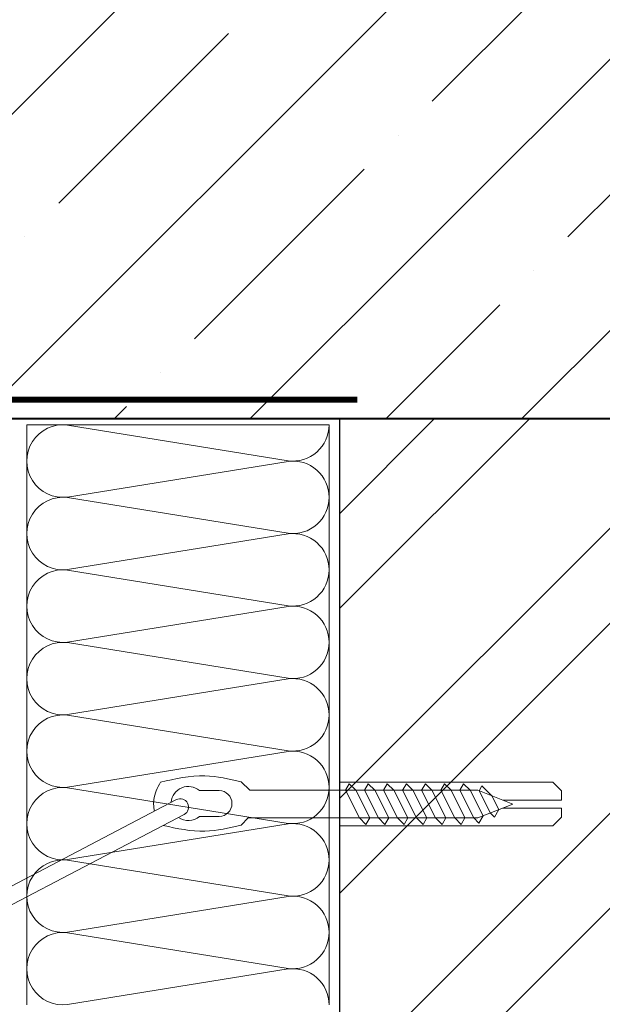
# Model space of a CAD drawing. Units: millimetres. Extents: x -122678 to 40960, y -28550 to 2974.
# Drawn here: x 6434 to 6627, y -24821 to -24495 of the extents above; entities that cross this region are included whole.
import ezdxf

# ---------------------------------------------------------------- set-up
doc = ezdxf.new("R2010")
doc.units = ezdxf.units.MM
doc.linetypes.add('Штриховая', pattern=[6, 2, -2, 2])
doc.layers.get('0').update_dxf_attribs({"lineweight": 30})
for name, color, linetype, lineweight in [('TN-БЕТОН', 251, 'Continuous', 40), ('TN-ГРУНТОВКА', 6, 'Continuous', 15), ('TN-КИРПИЧ', 246, 'Continuous', 30), ('TN-УТЕПЛИТЕЛЬ КВ', 42, 'Continuous', 15), ('Сноски', 7, 'Continuous', 15)]:
    doc.layers.add(name, color=color, linetype=linetype, lineweight=lineweight)

# ---------------------------------------------------------------- blocks, each defined once
blk = doc.blocks.new('*U192')
at = {"layer": 'TN-БЕТОН', "lineweight": 13}
h = blk.add_hatch(dxfattribs=at)
h.set_pattern_fill('ANSI35', color=256, scale=10)
h.set_pattern_definition([(45, (40.00000000000011, 153.1224101806274), (-44.90128060534577, 44.90128060534577), []), (45, (84.90130000000013, 153.1224101806274), (-44.90128060534577, 44.90128060534577), [79.375, -15.875, 0, -15.875])])
h.paths.add_polyline_path([(40.00000000000003, 0), (200, 0), (200, 853.1224101806274), (40.00000000000006, 853.1224101806274)])
at = {"layer": 'TN-БЕТОН'}
blk.add_lwpolyline([(40.00000000000003, 0), (200, 0), (200, 853.1224101806274), (40.00000000000006, 853.1224101806274)], close=True, dxfattribs=at)
blk = doc.blocks.new('*U197')
at = {"layer": 'TN-КИРПИЧ', "lineweight": 13}
h = blk.add_hatch(dxfattribs=at)
h.set_pattern_fill('ANSI32', color=256, scale=7)
h.set_pattern_definition([(45, (-180, -254.6951357097564), (-47.14634463561305, 47.14634463561306), []), (45, (-148.56909, -254.6951357097564), (-47.14634463561305, 47.14634463561306), [])])
h.paths.add_polyline_path([(-180, 0), (200, 0), (199.9999999999999, 445.3048642902436), (-180.0000000000001, 445.3048642902436)])
at = {"layer": 'TN-КИРПИЧ'}
blk.add_lwpolyline([(-180, 0), (200, 0), (199.9999999999999, 445.3048642902436), (-180.0000000000001, 445.3048642902436)], close=True, dxfattribs=at)
blk = doc.blocks.new('*U198')
at = {"ltscale": 100}
for p, q in [((-6.188683723755551e-12, 103.9999999999983), (24.00000000001582, 103.9999999999983)), ((2.26956231585973e-11, 3.999999999998312), (-6.188683723755551e-12, 103.9999999999983)), ((23.99999999988598, 103.9999999999983), (47.999999999908, 103.9999999999983)), ((47.99999999977815, 103.9999999999983), (71.99999999980017, 103.9999999999983)), ((71.99999999967034, 103.9999999999983), (95.99999999969233, 103.9999999999983)), ((95.9999999995625, 103.9999999999983), (119.9999999995845, 103.9999999999983)), ((119.9999999994547, 103.9999999999983), (143.9999999994767, 103.9999999999983)), ((143.9999999993468, 103.9999999999983), (167.9999999993689, 103.9999999999983)), ((167.999999999239, 103.9999999999983), (191.999999999261, 103.9999999999983)), ((6.82264531044618e-13, 3.999999999998312), (24.00000000002269, 3.999999999998312)), ((23.99999999989285, 3.999999999998311), (47.99999999991486, 3.999999999998311)), ((47.99999999978503, 3.999999999998309), (71.99999999980705, 3.999999999998309)), ((71.9999999996772, 3.999999999998307), (95.99999999969921, 3.999999999998307)), ((95.99999999956937, 3.999999999998305), (119.9999999995914, 3.999999999998305)), ((119.9999999994615, 3.999999999998304), (143.9999999994835, 3.999999999998304)), ((143.9999999993537, 3.999999999998302), (167.9999999993757, 3.999999999998302)), ((167.9999999992459, 3.9999999999983), (191.9999999992679, 3.9999999999983))]:
    blk.add_line(p, q, dxfattribs=at)
at = {"lineweight": 9, "ltscale": 100, "transparency": 33554559}
for points in [[(6.82264531044618e-13, 3.999999999998312, 0.4517184411417457), (11.90436875213709, 17.5119539059931), (0.09563124791384325, 90.48804609395778, -1.135041612653805), (23.90436875213709, 90.48804609399416), (12.09563124791384, 17.51195390603675, 0.4517184411390402), (23.99999999989285, 3.999999999998311, 0.4517184411390404)], [(23.99999999989285, 3.999999999998311, 0.4517184411417457), (35.90436875202926, 17.5119539059931), (24.09563124780601, 90.48804609395778, -1.135041612653805), (47.90436875202926, 90.48804609399416), (36.09563124780601, 17.51195390603674, 0.4517184411390402), (47.99999999978503, 3.999999999998309, 0.4517184411390404)], [(47.99999999978503, 3.999999999998309, 0.4517184411417457), (59.90436875192143, 17.51195390599309), (48.09563124769819, 90.48804609395778, -1.135041612653805), (71.90436875192142, 90.48804609399416), (60.09563124769819, 17.51195390603674, 0.4517184411390402), (71.9999999996772, 3.999999999998307, 0.4517184411390404)], [(71.9999999996772, 3.999999999998307, 0.4517184411417457), (83.9043687518136, 17.51195390599309), (72.09563124759036, 90.48804609395778, -1.135041612653805), (95.9043687518136, 90.48804609399416), (84.09563124759036, 17.51195390603674, 0.4517184411390402), (95.99999999956937, 3.999999999998305, 0.4517184411390404)], [(95.99999999956937, 3.999999999998305, 0.4517184411417457), (107.9043687517058, 17.51195390599309), (96.09563124748253, 90.48804609395776, -1.135041612653805), (119.9043687517058, 90.48804609399414), (108.0956312474825, 17.51195390603674, 0.4517184411390402), (119.9999999994615, 3.999999999998304, 0.4517184411390404)], [(119.9999999994615, 3.999999999998304, 0.4517184411417457), (131.9043687515979, 17.51195390599309), (120.0956312473747, 90.48804609395776, -1.135041612653805), (143.9043687515979, 90.48804609399414), (132.0956312473747, 17.51195390603674, 0.4517184411390402), (143.9999999993537, 3.999999999998302, 0.4517184411390404)], [(143.9999999993537, 3.999999999998302, 0.4517184411417457), (155.9043687514901, 17.51195390599309), (144.0956312472669, 90.48804609395776, -1.135041612653805), (167.9043687514901, 90.48804609399414), (156.0956312472669, 17.51195390603674, 0.4517184411390402), (167.9999999992459, 3.9999999999983, 0.4517184411390404)], [(167.9999999992459, 3.9999999999983, 0.4517184411417457), (179.9043687513823, 17.51195390599309), (168.095631247159, 90.48804609395776, -1.135041612653805), (191.9043687513823, 90.48804609399414), (180.095631247159, 17.51195390603674, 0.4517184411390402), (191.9999999991381, 3.999999999998299, 0.4517184411390404)]]:
    blk.add_lwpolyline(points, format="xyb", dxfattribs=at)
blk = doc.blocks.new('*U388')
at = {"lineweight": 9, "transparency": 33554687}
for p, q in [((-64.94107971741323, 14.67141938011628), (-59.23331099480856, 9.11392799999885)), ((0, 14.47961295874848), (0, 9.11392799999885)), ((79.57072334289842, 9.11392799999885), (82.05906085819879, 13.42385500287492)), ((82.05906085819879, 13.42385500287492), (86.36898786107486, 9.11392799999885)), ((-79.62324486181024, 8.920378551752947), (-92.57949189336796, 8.920378551752947)), ((-59.23331099480856, 9.11392799999885), (91.59722703741863, 9.11392799999885)), ((88.82501357726869, -9.11392799999885), (79.57072334289842, 9.11392799999885)), ((86.36898786107486, 9.11392799999885), (94.94949089972943, -7.786792620958295)), ((114.6184590537014, 0), (91.59722703741136, 9.11392799999885)), ((92.32613291601592, 8.825359790796938), (94.20750199457689, 12.083986622667)), ((99.82716913610784, -5.949172302753141), (92.32613291601592, 8.825359790804214)), ((94.20750199457689, 12.083986622667), (100.8345424739018, 5.456946143342066)), ((-282.9060824812098, -88.7554631633226), (-107.8809171119356, 2.952480361025664)), ((114.6184590537014, 0), (91.59722703741136, -9.11392799999885)), ((100.8345424739018, 5.456946143342066), (105.4482080058806, -3.630431583012978)), ((102.5420469756718, -8.664050142317137), (99.82716913610784, -5.949172302753141)), ((105.4482080058806, -3.630431583012978), (102.5420469756646, -8.664050142317137)), ((-277.7710512218676, -98.5548439514438), (-102.7458858526225, -6.846900427051878)), ((-79.62324486181024, -8.12659008816263), (-92.57949189336796, -8.12659008816263)), ((-64.94107971741323, -13.87763091651868), (-60.37762182776351, -9.11392799999885)), ((-60.37762182776351, -9.11392799999885), (91.59722703741136, -9.11392799999885)), ((0, -14.47961295875575), (0, -9.11392799999885)), ((92.2220113518124, -12.51092577454983), (88.82501357726869, -9.11392799999885)), ((94.94949089972943, -7.786792620958295), (92.2220113518124, -12.51092577454983))]:
    blk.add_line(p, q, dxfattribs=at)
at = {"lineweight": 9}
blk.add_line((-282.9060824812025, -88.75546316332988), (-277.7710512218894, -98.55484395140014), dxfattribs=at)
at = {"lineweight": 9, "transparency": 33554687}
for points in [[(0, 14.47961295874848), (141.1918701246468, 14.47961295874848), (146.9248793717998, 8.746603711595526), (146.9248793717998, 2.599101535415684), (108.0532854555859, 2.599101535415684)], [(13.17159335291217, -9.11392799999885), (3.917303118541895, 9.11392799999885), (6.405640633834992, 13.42385500287492), (10.71556763672561, 9.11392799999885)], [(25.78049672364432, -9.11392799999885), (16.52620648927405, 9.11392799999885), (19.01454400456714, 13.42385500287492), (23.32447100744321, 9.11392799999885)], [(38.38940009436192, -9.11392799999885), (29.13510985999892, 9.11392799999885), (31.62344737528474, 13.42385500287492), (35.93337437816808, 9.11392799999885)], [(50.99830346508679, -9.11392799999885), (41.74401323071652, 9.11392799999885), (44.23235074602417, 13.42385500287492), (48.54227774890023, 9.11392799999885)], [(63.60720683581894, -9.11392799999885), (54.35291660144867, 9.11392799999885), (56.84125411674177, 13.42385500287492), (61.15118111961783, 9.11392799999885)], [(76.21611020653654, -9.11392799999885), (66.96181997217354, 9.11392799999885), (69.45015748747392, 13.42385500287492), (73.76008449034998, 9.11392799999885)], [(10.71556763672561, 9.11392799999885), (19.96985787108133, -9.11392799999885), (17.48152035578823, -13.42385500288219), (13.17159335291217, -9.11392799999885)], [(23.32447100744321, 9.11392799999885), (32.57876124180621, -9.11392799999885), (30.09042372651311, -13.42385500288219), (25.78049672364432, -9.11392799999885)], [(35.93337437816808, 9.11392799999885), (45.18766461253836, -9.11392799999885), (42.69932709723071, -13.42385500288219), (38.38940009436192, -9.11392799999885)], [(48.54227774890023, 9.11392799999885), (57.79656798325595, -9.11392799999885), (55.30823046796286, -13.42385500288219), (50.99830346508679, -9.11392799999885)], [(61.15118111961783, 9.11392799999885), (70.4054713539881, -9.11392799999885), (67.91713383869501, -13.42385500288219), (63.60720683581894, -9.11392799999885)], [(73.76008449034998, 9.11392799999885), (83.01437472472026, -9.11392799999885), (80.5260372094126, -13.42385500288219), (76.21611020653654, -9.11392799999885)], [(0, -14.47961295875575), (141.1918701246468, -14.47961295875575), (146.9248793717998, -8.746603711595526), (146.9248793717998, -2.59910153542296), (108.0532854555859, -2.59910153542296)], [(-244.4514469378758, -68.60462303874887), (-244.4514469378758, -41.86638388027281), (-248.7026488025352, -41.86638388027281), (-248.7026488025352, -70.83232037358324)], [(-261.6721471948097, -77.62854363526061), (-261.6721471948097, -50.89030447679183), (-265.9233490594764, -50.89030447679183), (-265.9233490594764, -79.85624097010226)], [(-269.6193448965335, -81.79300152345026), (-269.6193448965335, -55.05476236498147), (-273.8705467612002, -55.05476236498147), (-273.8705467612002, -84.02069885828463)], [(-244.4514469377885, -81.1278706175632), (-244.4514469377885, -107.866109776032), (-248.7026488024551, -107.866109776032), (-248.7026488024551, -83.35556795240485)], [(-261.6721471948097, -90.07128212251486), (-261.6721471948097, -116.8095212809764), (-265.9233490594764, -116.8095212809764), (-265.9233490594764, -92.29897945734923)], [(-269.6193448965335, -94.28322029449704), (-269.6193448965335, -121.0214594529658), (-273.8705467612002, -121.0214594529658), (-273.8705467612002, -96.51091762933869)]]:
    blk.add_lwpolyline(points, dxfattribs=at)
for centre, radius, start, end in [((-99.97589362764847, 0.3968942317951587), 11.28523564518176, 49.04962111870035, 175.9392868401522), ((-79.62324486181024, 0.3968942317951587), 8.523484319959081, 270, 90), ((-105.313401482279, -1.947210033009469), 5.531645547754097, 297.6552528357728, 117.6552528357728), ((-99.97589362764847, 0.3968942317951587), 11.28523564518176, 234.6960278039836, 310.9503788812997)]:
    blk.add_arc(centre, radius, start, end, dxfattribs=at)
for points in [[(-122.9231065862259, 0.3968942317951587), (-122.7677149078008, 2.881406429922208), (-118.4021449386637, 14.51864803591889)], [(-64.94107971741323, 14.67141938011628), (-88.99916190723889, 18.72638757538516), (-118.4021449386637, 14.51864803591889)]]:
    blk.add_spline(points, degree=3, dxfattribs=at)
for points, knots in [([(-122.9231065862259, 0.3968942317951587), (-122.891304296063, -0.4355524272614275), (-122.8264585749275, -2.132933454042359), (-122.5122182052946, -3.776981319286278), (-122.3008088127972, -4.603772043199569)], [0, 0, 0, 0, 4.033006437915356, 8.223408111560296, 8.223408111560296, 8.223408111560296, 8.223408111560296]), ([(-64.94107971741323, -13.87763091651868), (-72.95342867680301, -15.79383829829021), (-90.13589735055575, -19.90314175930689), (-107.4151047497289, -16.22354591218027), (-116.6385039704619, -14.12685309463268)], [0, 0, 0, 0, 39.52609457951505, 84.76364239135272, 84.76364239135272, 84.76364239135272, 84.76364239135272])]:
    blk.add_open_spline(points, degree=3, knots=knots, dxfattribs=at)

msp = doc.modelspace()

# ---------------------------------------------------------------- linework, layer by layer
at = {"layer": 'TN-ГРУНТОВКА', "linetype": 'Штриховая', "ltscale": 0.5, "const_width": 2}
msp.add_lwpolyline([(6546.03626669219, -24621.15055826518), (6099.601595603459, -24621.15055826517)], dxfattribs=at)

# ---------------------------------------------------------------- block references
at = {"rotation": 180}
msp.add_blockref('*U197', (6740.18092880797, -24627.50597532305), dxfattribs=at)
at = {"layer": 'TN-БЕТОН', "xscale": -1, "rotation": 90}
msp.add_blockref('*U192', (6895.983756081963, -24427.50597532305), dxfattribs=at)
at = {"layer": 'TN-УТЕПЛИТЕЛЬ КВ', "ltscale": 100, "xscale": -1, "rotation": 90.00000000000007}
msp.add_blockref('*U198', (6540.750730338393, -24629.44837029309), dxfattribs=at)
at = {"layer": 'Сноски', "lineweight": 9, "xscale": 0.5, "yscale": 0.5, "zscale": 0.5}
msp.add_blockref('*U388', (6540.180928809558, -24754.97821210107), dxfattribs=at)

doc.saveas('drawing.dxf')
